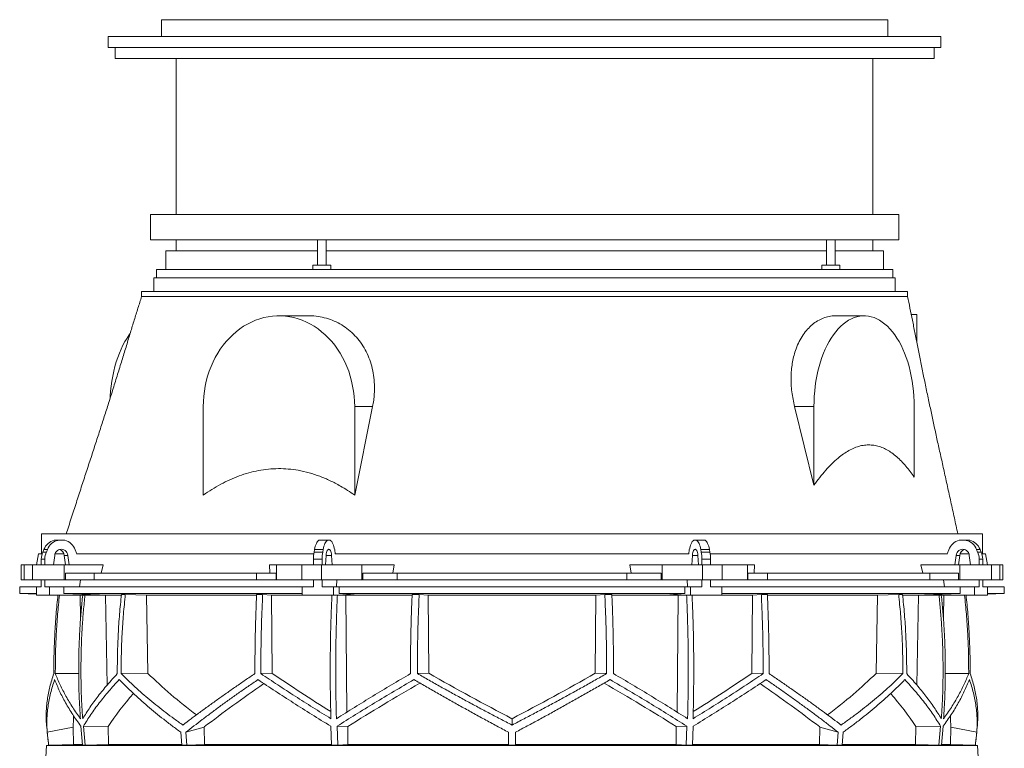
# Model space of a CAD drawing. Units: millimetres. Extents: x 1417 to 5883, y 1243 to 5157.
# Drawn here: x 1417 to 2583, y 4294 to 5157 of the extents above; entities that cross this region are included whole.
import ezdxf

# ---------------------------------------------------------------- set-up
doc = ezdxf.new("R2010")
doc.units = ezdxf.units.MM

msp = doc.modelspace()

# ---------------------------------------------------------------- linework, layer by layer
at = {"color": 7, "linetype": 'Continuous', "lineweight": 15}
for p, q in [((1584.9, 5157), (2444.9, 5157)), ((1584.9, 5157), (1584.9, 5137)), ((2444.9, 5157), (2444.9, 5137)), ((1521.9, 5137), (1521.9, 5124)), ((1521.9, 5137), (1584.9, 5137)), ((1584.9, 5137), (1773.8, 5137)), ((1773.8, 5137), (2256, 5137)), ((2256, 5137), (2444.9, 5137)), ((2444.9, 5137), (2507.9, 5137)), ((2507.9, 5124), (2507.9, 5137)), ((1521.9, 5124), (2507.9, 5124)), ((1529.9, 5124), (1529.9, 5111)), ((2499.9, 5111), (2499.9, 5124)), ((1529.9, 5111), (2499.9, 5111)), ((1602.4, 5111), (1602.4, 4926)), ((2427.4, 4926), (2427.4, 5111)), ((1571.9, 4926), (1571.9, 4896)), ((2384.3, 4926), (1571.9, 4926)), ((2457.9, 4926), (2384.3, 4926)), ((2457.9, 4896), (2457.9, 4926)), ((2384.3, 4896), (1571.9, 4896)), ((1602.4, 4896), (1602.4, 4883)), ((1769.8, 4896), (1769.8, 4866)), ((1779.8, 4866), (1779.8, 4896)), ((2372.6, 4896), (2372.6, 4866)), ((2382.6, 4866), (2382.6, 4896)), ((2457.9, 4896), (2384.3, 4896)), ((2427.4, 4883), (2427.4, 4896)), ((1589.9, 4883), (1589.9, 4861)), ((1769.8, 4883), (1589.9, 4883)), ((2369.3, 4883), (1779.8, 4883)), ((2372.6, 4883), (2369.3, 4883)), ((2439.9, 4883), (2382.6, 4883)), ((2439.9, 4861), (2439.9, 4883)), ((1764.3, 4866), (1764.3, 4861)), ((1785.3, 4866), (1764.3, 4866)), ((1785.3, 4861), (1785.3, 4866)), ((2367.1, 4866), (2367.1, 4861)), ((2388.1, 4866), (2367.1, 4866)), ((2388.1, 4861), (2388.1, 4866)), ((1575.9, 4851), (1575.9, 4835)), ((2381, 4851), (1575.9, 4851)), ((1578.9, 4861), (1578.9, 4851)), ((1764.3, 4861), (1578.9, 4861)), ((1783.1, 4861), (1764.3, 4861)), ((2372.6, 4861), (1783.1, 4861)), ((2388.1, 4861), (2372.6, 4861)), ((2453.9, 4851), (2381, 4851)), ((2450.9, 4861), (2388.1, 4861)), ((2450.9, 4851), (2450.9, 4861)), ((2453.9, 4835), (2453.9, 4851)), ((1561.4, 4835), (1561.4, 4829)), ((2393.1, 4835), (1561.4, 4835)), ((2468.4, 4835), (2393.1, 4835)), ((2468.4, 4829), (2468.4, 4835)), ((1760, 4806), (1724, 4806)), ((2416.9, 4806), (2382.7, 4806)), ((2472.8, 4807.5), (2479.3, 4807.5)), ((2479.3, 4807.5), (2479.3, 4775)), ((1634.4, 4698.5), (1634.4, 4593.7)), ((1834.9, 4698.5), (1813.7, 4593.7)), ((1813.7, 4698.5), (1834.9, 4698.5)), ((1813.7, 4593.7), (1813.7, 4698.5)), ((2357.6, 4605.5), (2334.7, 4698.5)), ((2357.6, 4698.5), (2334.7, 4698.5)), ((2357.6, 4698.5), (2357.6, 4605.5)), ((2476.3, 4615), (2476.3, 4698.5)), ((1443, 4547.5), (1443, 4524)), ((2464.5, 4547.5), (1443, 4547.5)), ((2557, 4547.5), (2464.5, 4547.5)), ((2557, 4524), (2557, 4547.5)), ((1458, 4540), (1462.2, 4540)), ((1462.2, 4540), (1470.3, 4540)), ((1771.3, 4540), (1781.4, 4540)), ((1781.4, 4540), (1784.8, 4540)), ((2218.6, 4540), (2215.2, 4540)), ((2218.6, 4540), (2228.7, 4540)), ((2537.8, 4540), (2529.7, 4540)), ((2537.8, 4540), (2542, 4540)), ((1444.4, 4526.1), (1445.7, 4529.2)), ((1444.4, 4526.1), (1448.6, 4526.1)), ((1445.7, 4529.2), (1449.9, 4529.2)), ((1448.6, 4526.1), (1449.9, 4529.2)), ((1482.8, 4528.6), (1484.6, 4524)), ((1765.6, 4526.1), (1766.2, 4529.2)), ((1765.6, 4526.1), (1775.8, 4526.1)), ((1766.2, 4529.2), (1776.4, 4529.2)), ((1775.8, 4526.1), (1776.4, 4529.2)), ((1790, 4528.6), (1790.7, 4524)), ((2210, 4528.6), (2209.3, 4524)), ((2224.2, 4526.1), (2223.6, 4529.2)), ((2223.6, 4529.2), (2233.8, 4529.2)), ((2224.2, 4526.1), (2234.4, 4526.1)), ((2234.4, 4526.1), (2233.8, 4529.2)), ((2517.2, 4528.6), (2515.4, 4524)), ((2551.4, 4526.1), (2550.1, 4529.2)), ((2550.1, 4529.2), (2554.3, 4529.2)), ((2551.4, 4526.1), (2555.6, 4526.1)), ((2555.6, 4526.1), (2554.3, 4529.2)), ((1439.3, 4524), (1437, 4511)), ((1443.6, 4524), (1439.3, 4524)), ((1442.6, 4517.7), (1446.9, 4517.7)), ((1442.6, 4511), (1442.6, 4517.7)), ((1446.9, 4511), (1446.9, 4517.7)), ((1457.1, 4511), (1458.5, 4522.1)), ((1469.4, 4524), (1458.9, 4524)), ((1474, 4522.1), (1469.8, 4522.1)), ((1469.8, 4522.1), (1471.2, 4511)), ((1474, 4522.1), (1475.4, 4511)), ((1765.3, 4524), (1484.1, 4524)), ((1764.9, 4517.7), (1775.1, 4517.7)), ((1764.9, 4511), (1764.9, 4517.7)), ((1775.1, 4511), (1775.1, 4517.7)), ((1779.3, 4511), (1779.9, 4522.1)), ((1786.3, 4522.1), (1786.9, 4511)), ((2209.5, 4524), (1790.5, 4524)), ((2213.7, 4522.1), (2213.1, 4511)), ((2220.7, 4511), (2220.1, 4522.1)), ((2224.9, 4517.7), (2235.1, 4517.7)), ((2224.9, 4511), (2224.9, 4517.7)), ((2467.6, 4524), (2234.7, 4524)), ((2235.1, 4511), (2235.1, 4517.7)), ((2515.9, 4524), (2467.6, 4524)), ((2526, 4522.1), (2524.6, 4511)), ((2530.2, 4522.1), (2526, 4522.1)), ((2530.2, 4522.1), (2528.8, 4511)), ((2541.1, 4524), (2530.6, 4524)), ((2542.9, 4511), (2541.5, 4522.1)), ((2553.1, 4517.7), (2557.4, 4517.7)), ((2553.1, 4511), (2553.1, 4517.7)), ((2560.7, 4524), (2556.4, 4524)), ((2557.4, 4511), (2557.4, 4517.7)), ((2563, 4511), (2560.7, 4524)), ((1418.6, 4511), (1418.6, 4493)), ((1418.6, 4511), (1422.4, 4511)), ((1422.4, 4511), (1422.4, 4493)), ((1432, 4511), (1422.4, 4511)), ((1432, 4493), (1432, 4511)), ((1432, 4511), (1469.5, 4511)), ((1475.4, 4511), (1457.1, 4511)), ((1469.5, 4511), (1469.5, 4493)), ((1515.7, 4511), (1469.5, 4511)), ((1471.1, 4493), (1471.1, 4501)), ((1471.1, 4501), (1505.1, 4501)), ((1505.1, 4501), (1505.1, 4493)), ((1697.6, 4501), (1505.1, 4501)), ((1515.7, 4511), (1513.5, 4501)), ((1697.6, 4493), (1697.6, 4501)), ((1697.6, 4501), (1720.7, 4501)), ((1713.3, 4501), (1712.9, 4511)), ((1721, 4511), (1712.9, 4511)), ((1720.7, 4501), (1720.7, 4493)), ((1721, 4493), (1721, 4511)), ((1721, 4511), (1751.1, 4511)), ((1751.1, 4511), (1751.1, 4493)), ((1774.3, 4511), (1751.1, 4511)), ((1774.3, 4493), (1774.3, 4511)), ((1774.3, 4511), (1822.2, 4511)), ((1786.9, 4511), (1779.3, 4511)), ((1822.2, 4511), (1822.2, 4493)), ((1860.6, 4511), (1822.2, 4511)), ((1823.5, 4493), (1823.5, 4501)), ((1823.5, 4501), (1863.9, 4501)), ((1860.6, 4511), (1858.7, 4501)), ((1863.9, 4501), (1863.9, 4493)), ((2136.1, 4501), (1863.9, 4501)), ((2136.1, 4493), (2136.1, 4501)), ((2136.1, 4501), (2176.5, 4501)), ((2141.3, 4501), (2139.4, 4511)), ((2177.8, 4511), (2139.4, 4511)), ((2176.5, 4501), (2176.5, 4493)), ((2177.8, 4493), (2177.8, 4511)), ((2177.8, 4511), (2225.7, 4511)), ((2213.1, 4511), (2220.7, 4511)), ((2225.7, 4511), (2225.7, 4493)), ((2248.9, 4511), (2225.7, 4511)), ((2248.9, 4493), (2248.9, 4511)), ((2248.9, 4511), (2279, 4511)), ((2279, 4511), (2279, 4493)), ((2287.1, 4511), (2279, 4511)), ((2279.3, 4493), (2279.3, 4501)), ((2279.3, 4501), (2302.4, 4501)), ((2287.1, 4511), (2286.7, 4501)), ((2302.4, 4501), (2302.4, 4493)), ((2494.9, 4501), (2302.4, 4501)), ((2486.5, 4501), (2484.3, 4511)), ((2530.5, 4511), (2484.3, 4511)), ((2494.9, 4493), (2494.9, 4501)), ((2494.9, 4501), (2528.9, 4501)), ((2524.6, 4511), (2542.9, 4511)), ((2528.9, 4501), (2528.9, 4493)), ((2530.5, 4493), (2530.5, 4511)), ((2530.5, 4511), (2568, 4511)), ((2568, 4511), (2568, 4493)), ((2577.6, 4511), (2568, 4511)), ((2577.6, 4493), (2577.6, 4511)), ((2577.6, 4511), (2581.4, 4511)), ((2581.4, 4493), (2581.4, 4511)), ((1422.4, 4493), (1418.6, 4493)), ((1432, 4493), (1422.4, 4493)), ((1469.5, 4493), (1432, 4493)), ((1442.6, 4485), (1442.6, 4493)), ((1446.9, 4485), (1446.9, 4493)), ((1471.1, 4493), (1469.5, 4493)), ((1505.1, 4493), (1471.1, 4493)), ((1489.1, 4493), (1487.8, 4485)), ((1697.6, 4493), (1505.1, 4493)), ((1720.7, 4493), (1697.6, 4493)), ((1721, 4493), (1720.7, 4493)), ((1751.1, 4493), (1721, 4493)), ((1774.3, 4493), (1751.1, 4493)), ((1764.9, 4485), (1764.9, 4493)), ((1822.2, 4493), (1774.3, 4493)), ((1775.1, 4485), (1775.1, 4493)), ((1792.6, 4493), (1792.1, 4485)), ((1823.5, 4493), (1822.2, 4493)), ((1863.9, 4493), (1823.5, 4493)), ((2136.1, 4493), (1863.9, 4493)), ((2176.5, 4493), (2136.1, 4493)), ((2177.8, 4493), (2176.5, 4493)), ((2225.7, 4493), (2177.8, 4493)), ((2207.4, 4493), (2207.9, 4485)), ((2224.9, 4485), (2224.9, 4493)), ((2248.9, 4493), (2225.7, 4493)), ((2235.1, 4485), (2235.1, 4493)), ((2279, 4493), (2248.9, 4493)), ((2279.3, 4493), (2279, 4493)), ((2302.4, 4493), (2279.3, 4493)), ((2494.9, 4493), (2302.4, 4493)), ((2528.9, 4493), (2494.9, 4493)), ((2510.9, 4493), (2512.2, 4485)), ((2530.5, 4493), (2528.9, 4493)), ((2568, 4493), (2530.5, 4493)), ((2553.1, 4485), (2553.1, 4493)), ((2557.4, 4485), (2557.4, 4493)), ((2577.6, 4493), (2568, 4493)), ((2581.4, 4493), (2577.6, 4493)), ((1417, 4485), (1417, 4477)), ((1437.1, 4485), (1417, 4485)), ((1437.1, 4485), (1437.1, 4475)), ((1442.6, 4485), (1437.1, 4485)), ((1452.4, 4485), (1446.9, 4485)), ((1452.4, 4475), (1452.4, 4485)), ((1469.3, 4485), (1452.4, 4485)), ((1469.3, 4477), (1469.3, 4485)), ((1751.5, 4485), (1469.3, 4485)), ((1751.5, 4485), (1751.5, 4475)), ((1764.9, 4485), (1751.5, 4485)), ((1788.5, 4485), (1775.1, 4485)), ((1788.5, 4475), (1788.5, 4485)), ((1795.5, 4485), (1788.5, 4485)), ((1795.5, 4477), (1795.5, 4485)), ((2204.5, 4485), (1795.5, 4485)), ((2204.5, 4485), (2204.5, 4477)), ((2204.5, 4485), (2211.5, 4485)), ((2211.5, 4485), (2211.5, 4475)), ((2224.9, 4485), (2211.5, 4485)), ((2248.5, 4485), (2235.1, 4485)), ((2248.5, 4475), (2248.5, 4485)), ((2530.7, 4485), (2248.5, 4485)), ((2530.7, 4485), (2530.7, 4477)), ((2530.7, 4485), (2547.6, 4485)), ((2547.6, 4485), (2547.6, 4475)), ((2553.1, 4485), (2547.6, 4485)), ((2562.9, 4485), (2557.4, 4485)), ((2562.9, 4475), (2562.9, 4485)), ((2583, 4485), (2562.9, 4485)), ((2583, 4477), (2583, 4485)), ((1417, 4477), (1437.1, 4476.3)), ((1437.1, 4477), (1417, 4477)), ((1437.1, 4475), (1452.4, 4475)), ((1522.3, 4475), (1452.4, 4475)), ((1522.3, 4475), (1469.3, 4477)), ((1751.5, 4477), (1469.3, 4477)), ((1485.8, 4475), (1488.7, 4474.9)), ((1488.7, 4474.9), (1491.4, 4474.9)), ((1488.7, 4474.9), (1489.2, 4448.4)), ((1515.6, 4475), (1518.5, 4474.9)), ((1518.5, 4474.9), (1537.3, 4474.9)), ((1518.5, 4474.9), (1520.4, 4368.3)), ((1542.1, 4475.8), (1537.5, 4475.8)), ((1542.1, 4475.8), (1567, 4474.9)), ((1567, 4474.9), (1697.5, 4474.9)), ((1567, 4474.9), (1568.7, 4382.4)), ((1704.7, 4475.8), (1697.5, 4475.8)), ((1704.7, 4475.8), (1715.2, 4474.9)), ((1715.2, 4474.9), (1786.7, 4474.9)), ((1715.2, 4474.9), (1716, 4382.4)), ((1751.5, 4475), (1788.5, 4475)), ((1817.4, 4475), (1788.5, 4475)), ((2204.5, 4477), (1795.5, 4477)), ((1817.4, 4475), (1795.5, 4477)), ((1802.1, 4475), (1803.2, 4474.9)), ((1803.2, 4474.9), (1881.7, 4474.9)), ((1803.2, 4474.9), (1804.3, 4336.2)), ((1890.1, 4475.8), (1881.7, 4475.8)), ((1890.1, 4475.8), (1900.7, 4474.9)), ((1900.7, 4474.9), (2099.3, 4474.9)), ((1900.7, 4474.9), (1901.5, 4382.4)), ((2098.5, 4382.4), (2099.3, 4474.9)), ((2099.3, 4474.9), (2109.9, 4475.8)), ((2118.3, 4475.8), (2109.9, 4475.8)), ((2118.3, 4474.9), (2196.8, 4474.9)), ((2204.5, 4477), (2182.6, 4475)), ((2182.6, 4475), (2211.5, 4475)), ((2195.7, 4336.2), (2196.8, 4474.9)), ((2196.8, 4474.9), (2197.9, 4475)), ((2211.5, 4475), (2248.5, 4475)), ((2213.3, 4474.9), (2284.8, 4474.9)), ((2530.7, 4477), (2248.5, 4477)), ((2284, 4382.4), (2284.8, 4474.9)), ((2284.8, 4474.9), (2295.3, 4475.8)), ((2302.5, 4475.8), (2295.3, 4475.8)), ((2302.6, 4474.9), (2433, 4474.9)), ((2431.3, 4382.4), (2433, 4474.9)), ((2433, 4474.9), (2457.9, 4475.8)), ((2462.5, 4475.8), (2457.9, 4475.8)), ((2462.7, 4474.9), (2481.5, 4474.9)), ((2530.7, 4477), (2477.7, 4475)), ((2477.7, 4475), (2547.6, 4475)), ((2479.6, 4368.3), (2481.5, 4474.9)), ((2481.5, 4474.9), (2484.4, 4475)), ((2508.4, 4474.9), (2511.3, 4474.9)), ((2510.8, 4448.4), (2511.3, 4474.9)), ((2511.3, 4474.9), (2514.2, 4475)), ((2547.6, 4475), (2562.9, 4475)), ((2562.9, 4476.3), (2583, 4477)), ((2583, 4477), (2562.9, 4477)), ((1486.9, 4382.3), (1459.2, 4382)), ((1568.7, 4382.4), (1537.2, 4382.1)), ((1716, 4382.4), (1702.6, 4382)), ((1901.5, 4382.4), (1888, 4382.1)), ((2098.5, 4382.4), (2112, 4382.1)), ((2284, 4382.4), (2297.4, 4382)), ((2431.3, 4382.4), (2462.8, 4382.1)), ((2513.1, 4382.3), (2540.8, 4382)), ((2000, 4321.1), (2000, 4328.6)), ((1449.6, 4312.5), (1480.5, 4318.7)), ((1480.5, 4318.7), (1480.9, 4298.1)), ((1489.4, 4319.6), (1491.5, 4297.1)), ((1494.6, 4297.1), (1492.4, 4319.6)), ((1521.7, 4319.3), (1492.4, 4319.6)), ((1521.7, 4319.3), (1522.1, 4298.1)), ((1613.7, 4312.5), (1635.5, 4318.7)), ((1635.5, 4318.7), (1635.7, 4298.1)), ((1785.4, 4319.6), (1786.3, 4297.1)), ((1793.8, 4297.1), (1792.8, 4319.6)), ((1805.4, 4319.3), (1792.8, 4319.6)), ((1805.4, 4319.3), (1805.6, 4298.1)), ((2194.4, 4298.1), (2194.6, 4319.3)), ((2194.6, 4319.3), (2207.2, 4319.6)), ((2207.2, 4319.6), (2206.2, 4297.1)), ((2213.7, 4297.1), (2214.6, 4319.6)), ((2364.5, 4318.7), (2364.3, 4298.1)), ((2386.3, 4312.5), (2364.5, 4318.7)), ((2477.9, 4298.1), (2478.3, 4319.3)), ((2478.3, 4319.3), (2507.6, 4319.6)), ((2507.6, 4319.6), (2505.4, 4297.1)), ((2508.5, 4297.1), (2510.6, 4319.6)), ((2519.5, 4318.7), (2519.1, 4298.1)), ((2550.4, 4312.5), (2519.5, 4318.7)), ((1608, 4312.5), (1609.2, 4297.1)), ((1613.7, 4312.5), (1614.8, 4297.1)), ((2386.3, 4312.5), (2385.2, 4297.1)), ((2392, 4312.5), (2390.8, 4297.1)), ((1448.6, 4297), (1447.8, 4283)), ((1451.3, 4297.1), (1448.6, 4297)), ((2551.4, 4297), (1448.6, 4297)), ((1451.3, 4297.1), (1451.3, 4297.1)), ((1491.2, 4298.1), (1480.9, 4298.1)), ((1494.6, 4297.1), (1491.5, 4297.1)), ((1522.1, 4298.1), (1494.6, 4297.1)), ((1609, 4298.1), (1522.1, 4298.1)), ((1614.8, 4297.1), (1609.2, 4297.1)), ((1635.7, 4298.1), (1614.8, 4297.1)), ((1786.2, 4298.1), (1635.7, 4298.1)), ((1793.8, 4297.1), (1786.3, 4297.1)), ((1805.6, 4298.1), (1793.8, 4297.1)), ((1996, 4298.1), (1805.6, 4298.1)), ((2004, 4297.1), (1996, 4297.1)), ((2194.4, 4298.1), (2004, 4298.1)), ((2213.7, 4297.1), (2206.2, 4297.1)), ((2364.3, 4298.1), (2213.8, 4298.1)), ((2364.3, 4298.1), (2385.2, 4297.1)), ((2390.8, 4297.1), (2385.2, 4297.1)), ((2477.9, 4298.1), (2390.9, 4298.1)), ((2508.5, 4297.1), (2505.4, 4297.1)), ((2519.1, 4298.1), (2508.7, 4298.1)), ((2519.1, 4298.1), (2548.7, 4297.1)), ((2551.4, 4297), (2548.7, 4297.1)), ((2548.7, 4297.1), (2548.7, 4297.1)), ((2552.2, 4283), (2551.4, 4297))]:
    msp.add_line(p, q, dxfattribs=at)
at = {"color": 8, "linetype": 'Continuous', "lineweight": 15}
for p, q in [((1786.3, 4522.1), (1779.9, 4522.1)), ((2220.1, 4522.1), (2213.7, 4522.1))]:
    msp.add_line(p, q, dxfattribs=at)
at = {"color": 7, "linetype": 'Continuous', "lineweight": 15, "flags": 128}
for points in [[(1813.7, 4698.5), (1813.5, 4704.6), (1813.1, 4710.8), (1812.4, 4716.8), (1811.3, 4722.8), (1810, 4728.8), (1808.5, 4734.6), (1806.6, 4740.3), (1804.5, 4745.9), (1802.1, 4751.4), (1799.4, 4756.6), (1796.6, 4761.7), (1793.4, 4766.5), (1790.1, 4771.2), (1786.5, 4775.6), (1782.7, 4779.7), (1778.8, 4783.6), (1774.6, 4787.2), (1770.3, 4790.6), (1765.9, 4793.6), (1761.3, 4796.3), (1756.6, 4798.7), (1751.7, 4800.7), (1746.8, 4802.5), (1741.8, 4803.9), (1736.8, 4804.9), (1731.7, 4805.6), (1726.6, 4806), (1721.5, 4806), (1716.4, 4805.6), (1711.3, 4804.9), (1706.2, 4803.9), (1701.2, 4802.5), (1696.3, 4800.7), (1691.5, 4798.7), (1686.8, 4796.3), (1682.2, 4793.6), (1677.7, 4790.6), (1673.4, 4787.2), (1669.3, 4783.6), (1665.3, 4779.7), (1661.6, 4775.6), (1658, 4771.2), (1654.6, 4766.5), (1651.5, 4761.7), (1648.6, 4756.6), (1646, 4751.4), (1643.6, 4745.9), (1641.5, 4740.3), (1639.6, 4734.6), (1638, 4728.8), (1636.7, 4722.8), (1635.7, 4716.8), (1635, 4710.8), (1634.5, 4704.6), (1634.4, 4698.5)], [(2476.3, 4698.5), (2476.2, 4704.6), (2475.9, 4710.8), (2475.4, 4716.8), (2474.7, 4722.8), (2473.9, 4728.8), (2472.8, 4734.6), (2471.6, 4740.3), (2470.2, 4745.9), (2468.6, 4751.4), (2466.9, 4756.6), (2464.9, 4761.7), (2462.9, 4766.5), (2460.7, 4771.2), (2458.3, 4775.6), (2455.8, 4779.7), (2453.2, 4783.6), (2450.4, 4787.2), (2447.6, 4790.6), (2444.6, 4793.6), (2441.6, 4796.3), (2438.5, 4798.7), (2435.3, 4800.7), (2432, 4802.5), (2428.7, 4803.9), (2425.4, 4804.9), (2422, 4805.6), (2418.6, 4806), (2415.2, 4806), (2411.9, 4805.6), (2408.5, 4804.9), (2405.2, 4803.9), (2401.9, 4802.5), (2398.6, 4800.7), (2395.4, 4798.7), (2392.3, 4796.3), (2389.3, 4793.6), (2386.3, 4790.6), (2383.5, 4787.2), (2380.7, 4783.6), (2378.1, 4779.7), (2375.6, 4775.6), (2373.2, 4771.2), (2371, 4766.5), (2368.9, 4761.7), (2367, 4756.6), (2365.3, 4751.4), (2363.7, 4745.9), (2362.3, 4740.3), (2361.1, 4734.6), (2360, 4728.8), (2359.2, 4722.8), (2358.5, 4716.8), (2358, 4710.8), (2357.7, 4704.6), (2357.6, 4698.5)], [(1524, 4708.1), (1524.1, 4710.8), (1524.6, 4716.8), (1525.3, 4722.8), (1526.1, 4728.8), (1527.2, 4734.6), (1528.4, 4740.3), (1529.8, 4745.9), (1531.4, 4751.4), (1533.1, 4756.6), (1535.1, 4761.7), (1537.1, 4766.5), (1539.3, 4771.2), (1541.7, 4775.6), (1544.2, 4779.7), (1546.8, 4783.6), (1547.6, 4784.7)], [(1766.2, 4529.2), (1766.6, 4531.2), (1767.1, 4533), (1767.6, 4534.7), (1768.3, 4536.2), (1769, 4537.4), (1769.7, 4538.5), (1770.5, 4539.4), (1771.3, 4540)], [(1776.4, 4529.2), (1776.8, 4531.2), (1777.2, 4533), (1777.8, 4534.7), (1778.4, 4536.2), (1779.1, 4537.4), (1779.9, 4538.5), (1780.6, 4539.4), (1781.4, 4540)], [(1784.8, 4540), (1785.6, 4539.4), (1786.5, 4538.5), (1787.2, 4537.3), (1787.9, 4535.9), (1788.6, 4534.4), (1789.1, 4532.6), (1789.6, 4530.7), (1790, 4528.6)], [(2215.2, 4540), (2214.4, 4539.4), (2213.5, 4538.5), (2212.8, 4537.3), (2212.1, 4535.9), (2211.4, 4534.4), (2210.9, 4532.6), (2210.4, 4530.7), (2210, 4528.6)], [(2223.6, 4529.2), (2223.2, 4531.2), (2222.8, 4533), (2222.2, 4534.7), (2221.6, 4536.2), (2220.9, 4537.4), (2220.1, 4538.5), (2219.4, 4539.4), (2218.6, 4540)], [(2233.8, 4529.2), (2233.4, 4531.2), (2232.9, 4533), (2232.4, 4534.7), (2231.7, 4536.2), (2231, 4537.4), (2230.3, 4538.5), (2229.5, 4539.4), (2228.7, 4540)], [(1458.5, 4522.1), (1458.8, 4523.8), (1459.5, 4525.4), (1460.5, 4526.8), (1461.7, 4527.9), (1463.1, 4528.8), (1464.7, 4529.3), (1466.3, 4529.5), (1467.9, 4529.3), (1469.4, 4528.8), (1470.8, 4527.9), (1472, 4526.8), (1473, 4525.4), (1473.7, 4523.8), (1474, 4522.1)], [(1779.9, 4522.1), (1780.1, 4523.8), (1780.3, 4525.4), (1780.7, 4526.8), (1781.2, 4527.9), (1781.8, 4528.8), (1782.5, 4529.3), (1783.1, 4529.5), (1783.8, 4529.3), (1784.4, 4528.8), (1785, 4527.9), (1785.5, 4526.8), (1785.9, 4525.4), (1786.2, 4523.8), (1786.3, 4522.1)], [(2220.1, 4522.1), (2219.9, 4523.8), (2219.7, 4525.4), (2219.3, 4526.8), (2218.8, 4527.9), (2218.2, 4528.8), (2217.5, 4529.3), (2216.9, 4529.5), (2216.2, 4529.3), (2215.6, 4528.8), (2215, 4527.9), (2214.5, 4526.8), (2214.1, 4525.4), (2213.8, 4523.8), (2213.7, 4522.1)], [(2541.5, 4522.1), (2541.2, 4523.8), (2540.5, 4525.4), (2539.5, 4526.8), (2538.3, 4527.9), (2536.9, 4528.8), (2535.3, 4529.3), (2533.7, 4529.5), (2532.1, 4529.3), (2530.6, 4528.8), (2529.2, 4527.9), (2528, 4526.8), (2527, 4525.4), (2526.3, 4523.8), (2526, 4522.1)], [(1480.9, 4298.1), (1453.3, 4297.2), (1451.3, 4297.1)], [(2206.2, 4297.1), (2200.9, 4297.6), (2194.4, 4298.1)], [(2505.4, 4297.1), (2492.9, 4297.6), (2477.9, 4298.1)]]:
    msp.add_lwpolyline(points, dxfattribs=at)
at = {"color": 7, "linetype": 'Continuous', "lineweight": 15}
for centre, radius, start, end in [((1462.7, 4522.2), 18.4, 104.8975, 157.5747), ((1466.9, 4522.2), 18.4, 104.8975, 157.5747), ((1465.5, 4522.2), 18.5, 20.4719, 75.0316), ((2534.5, 4522.2), 18.5, 104.9684, 159.5281), ((2533.1, 4522.2), 18.4, 22.4253, 75.1025), ((2537.3, 4522.2), 18.4, 22.4253, 75.1025), ((1464, 4517.7), 21.4, 156.7872, 180.0625), ((1468.2, 4517.7), 21.4, 156.7872, 180.0625), ((1461.6, 4521.3), 8.3, 5.6026, 71.8885), ((1813.5, 4517.8), 48.6, 170.1411, 180.1604), ((1823.7, 4517.8), 48.6, 170.1411, 180.1604), ((2176.3, 4517.8), 48.6, 359.8396, 9.8589), ((2186.5, 4517.8), 48.6, 359.8396, 9.8589), ((2538.4, 4521.3), 8.3, 108.1115, 174.3974), ((2531.8, 4517.7), 21.4, 359.9375, 23.2128), ((2536, 4517.7), 21.4, 359.9375, 23.2128), ((2206, 4386.5), 760, 184.9373, 186.7566), ((1794, 4386.5), 760, 353.2434, 355.0626)]:
    msp.add_arc(centre, radius, start, end, dxfattribs=at)
for centre, major_axis, ratio, start_param, end_param in [((1997.9, 4456.6), (517, -144.7), 0.512135, 3.890357, 4.063245), ((1994.5, 4341.1), (517.3, -284.6), 0.18581, 4.248987, 4.400337), ((1994.5, 4456.6), (519.6, -285.9), 0.18581, 4.635248, 4.82478), ((2005.5, 4456.6), (519.6, 285.9), 0.18581, 4.599998, 4.78953), ((2005.5, 4341.1), (517.3, 284.6), 0.18581, 5.024533, 5.175791), ((2002.1, 4456.6), (517, 144.7), 0.512135, 5.361542, 5.534421), ((2005.5, 4425.2), (519, 285.5), 0.18581, 2.079943, 2.257425), ((2005.5, 4309.7), (516.7, 284.3), 0.18581, 1.691218, 1.864372), ((1994.5, 4309.7), (516.7, -284.3), 0.18581, 1.277221, 1.450377), ((1994.5, 4425.2), (519, -285.5), 0.18581, 0.884167, 1.061656), ((2002.1, 4309.7), (514.1, 143.9), 0.512135, 2.478163, 2.609263), ((1997.9, 4309.7), (514.1, -143.9), 0.512135, 0.53233, 0.663336), ((2002.1, 4425.2), (516.4, 144.5), 0.512135, 2.956113, 3.002316), ((1997.9, 4425.2), (516.4, -144.5), 0.512135, 0.139277, 0.185343)]:
    msp.add_ellipse(centre, major_axis=major_axis, ratio=ratio, start_param=start_param, end_param=end_param, dxfattribs=at)
for points, knots in [([(1561.4, 4829), (1560, 4824.4), (1557.1, 4815.3), (1552.6, 4801), (1548.1, 4786.2), (1543.5, 4770.8), (1538.6, 4755), (1533.6, 4738.7), (1528.3, 4721.8), (1523.1, 4705.1), (1517.8, 4688.5), (1512.5, 4672.1), (1507.1, 4655.3), (1501.5, 4638.1), (1495.7, 4620.6), (1489.9, 4602.7), (1484, 4584.6), (1478, 4566.1), (1474, 4553.8), (1472, 4547.5)], [0, 0, 0, 0, 0.051183, 0.102942, 0.155486, 0.209027, 0.263774, 0.319933, 0.377708, 0.437292, 0.492371, 0.549185, 0.607857, 0.668508, 0.731251, 0.795015, 0.861001, 0.9293, 1, 1, 1, 1]), ([(2393.1, 4829), (2388.9, 4829), (2380.5, 4829), (2366.8, 4829), (2352.4, 4829), (2337.1, 4829), (2321, 4829), (2304.2, 4829), (2286.7, 4829), (2268.6, 4829), (2249.8, 4829), (2230.5, 4829), (2210.7, 4829), (2190.3, 4829), (2169.6, 4829), (2148.5, 4829), (2127.1, 4829), (2105.4, 4829), (2083.4, 4829), (2061.3, 4829), (2039.1, 4829), (2016.9, 4829), (1994.6, 4829), (1972.4, 4829), (1950.3, 4829), (1928.3, 4829), (1906.6, 4829), (1885.1, 4829), (1863.9, 4829), (1843.1, 4829), (1822.7, 4829), (1802.8, 4829), (1783.4, 4829), (1764.5, 4829), (1746.2, 4829), (1728.6, 4829), (1711.7, 4829), (1695.5, 4829), (1680.1, 4829), (1665.5, 4829), (1651.7, 4829), (1638.8, 4829), (1626.8, 4829), (1615.7, 4829), (1605.6, 4829), (1596.5, 4829), (1588.4, 4829), (1581.3, 4829), (1575.3, 4829), (1570.3, 4829), (1566.4, 4829), (1563.6, 4829), (1561.8, 4829), (1561.6, 4829), (1561.4, 4829)], [0, 0, 0, 0, 0.019235, 0.038471, 0.057706, 0.076942, 0.096177, 0.115413, 0.134648, 0.153884, 0.173119, 0.192355, 0.21159, 0.230826, 0.250061, 0.269296, 0.288532, 0.307767, 0.327003, 0.346238, 0.365474, 0.384709, 0.403945, 0.42318, 0.442416, 0.461651, 0.480886, 0.500122, 0.519357, 0.538593, 0.557828, 0.577064, 0.596299, 0.615535, 0.63477, 0.654006, 0.673241, 0.692477, 0.711712, 0.730947, 0.750183, 0.769418, 0.788654, 0.807889, 0.827125, 0.84636, 0.865596, 0.884831, 0.904067, 0.923302, 0.942538, 0.961773, 0.981008, 1, 1, 1, 1]), ([(2468.4, 4829), (2468.3, 4829), (2468.1, 4829), (2466.6, 4829), (2464, 4829), (2460.2, 4829), (2455.5, 4829), (2449.6, 4829), (2442.7, 4829), (2434.8, 4829), (2425.9, 4829), (2415.9, 4829), (2405.1, 4829), (2397.1, 4829), (2393.1, 4829)], [0, 0, 0, 0, 0.076494, 0.160449, 0.244404, 0.328359, 0.412314, 0.496269, 0.580224, 0.664179, 0.748135, 0.83209, 0.916045, 1, 1, 1, 1]), ([(2528, 4547.5), (2526.6, 4553.9), (2523.9, 4566.5), (2519.8, 4585.3), (2515.7, 4603.7), (2511.8, 4621.7), (2507.9, 4639.2), (2504.1, 4656.1), (2500.5, 4672.6), (2497.1, 4688.7), (2493.6, 4705.1), (2490.1, 4721.7), (2486.6, 4738.6), (2483.3, 4754.9), (2480.2, 4770.8), (2477.1, 4786.1), (2474.2, 4800.9), (2471.3, 4815.3), (2469.4, 4824.4), (2468.4, 4829)], [0, 0, 0, 0, 0.068531, 0.134964, 0.199404, 0.261961, 0.322748, 0.38084, 0.437448, 0.492687, 0.546672, 0.606646, 0.665327, 0.722891, 0.779512, 0.835365, 0.89062, 0.945444, 1, 1, 1, 1]), ([(1760, 4806), (1760.2, 4806), (1763.7, 4806.2), (1770.5, 4805.4), (1780.2, 4803.4), (1789.6, 4800), (1798.4, 4795.4), (1806.6, 4789.6), (1814.1, 4782.7), (1820.7, 4774.8), (1826.2, 4766), (1830.7, 4756.5), (1834.1, 4746.3), (1836.3, 4735.6), (1837.3, 4724.5), (1837.1, 4714.6), (1836.3, 4705.9), (1835.4, 4701), (1834.9, 4698.5)], [0, 0, 0, 0, 0.003719, 0.073161, 0.142812, 0.212685, 0.282335, 0.351881, 0.421651, 0.491197, 0.560452, 0.629928, 0.69919, 0.768989, 0.839, 0.908818, 0.954408, 1, 1, 1, 1]), ([(2334.7, 4698.5), (2334, 4701.4), (2332.7, 4707.2), (2331.3, 4716), (2330.5, 4724.7), (2330.4, 4733.2), (2330.8, 4741.6), (2331.8, 4749.7), (2333.4, 4757.5), (2335.7, 4765.6), (2339, 4773.8), (2343.4, 4781.7), (2348.5, 4788.7), (2354.1, 4794.6), (2360.3, 4799.3), (2366.9, 4802.9), (2373.7, 4805.1), (2379.1, 4806.1), (2382.1, 4805.9), (2382.7, 4805.9)], [0, 0, 0, 0, 0.053369, 0.10692, 0.16046, 0.213813, 0.267281, 0.320953, 0.374621, 0.428083, 0.496959, 0.566058, 0.63494, 0.703752, 0.772777, 0.841594, 0.911759, 0.982144, 1, 1, 1, 1]), ([(2357.6, 4605.5), (2359.9, 4608.5), (2364.4, 4614.6), (2371.4, 4623.1), (2378.7, 4630.8), (2385.7, 4637.3), (2392.5, 4642.5), (2399, 4646.5), (2405.6, 4649.7), (2412.3, 4652), (2419, 4653.1), (2425.4, 4653.1), (2431.7, 4652.2), (2437.9, 4650.3), (2444, 4647.4), (2449.8, 4643.7), (2455.6, 4639.1), (2461.1, 4633.9), (2466.4, 4628.1), (2471.5, 4621.8), (2474.7, 4617.2), (2476.3, 4615)], [0, 0, 0, 0, 0.064734, 0.129564, 0.1943416, 0.2590041, 0.3114725, 0.3641884, 0.4169164, 0.4694929, 0.5218438, 0.5699458, 0.6182251, 0.66651, 0.7146197, 0.7624698, 0.8104443, 0.8584543, 0.906353, 0.9531744, 1, 1, 1, 1]), ([(1634.4, 4593.7), (1637.8, 4595.9), (1644.6, 4600.5), (1655.1, 4606.6), (1665.9, 4611.9), (1677, 4616.5), (1688.2, 4620.2), (1699.8, 4622.9), (1711.5, 4624.5), (1723.3, 4625.1), (1735.1, 4624.7), (1747.3, 4623.1), (1759.7, 4620.2), (1772.4, 4616), (1784.8, 4610.8), (1795.7, 4605), (1805.4, 4599.3), (1810.9, 4595.5), (1813.7, 4593.7)], [0, 0, 0, 0, 0.061709, 0.123589, 0.185483, 0.247278, 0.308915, 0.371158, 0.433669, 0.496261, 0.558754, 0.620982, 0.690313, 0.759842, 0.829421, 0.89882, 0.949409, 1, 1, 1, 1]), ([(1462.3, 4475), (1461.5, 4467.5), (1460, 4452.2), (1458.5, 4429.1), (1457.5, 4405.6), (1457.5, 4389.9), (1457.5, 4382.1)], [0, 0, 0, 0, 0.242867, 0.494656, 0.747202, 1, 1, 1, 1]), ([(1459.2, 4382), (1459.2, 4389.9), (1459.3, 4405.5), (1460.2, 4428.9), (1461.7, 4452.1), (1463.3, 4467.5), (1464.1, 4475)], [0, 0, 0, 0, 0.2515506, 0.5033467, 0.7558846, 1, 1, 1, 1]), ([(1491.6, 4475), (1491, 4469), (1489.8, 4456.9), (1488.4, 4438.7), (1487.5, 4420.5), (1486.9, 4402.2), (1486.8, 4383.8), (1487, 4365.4), (1487.7, 4347), (1488.5, 4334.7), (1488.9, 4328.6)], [0, 0, 0, 0, 0.124273, 0.248546, 0.373106, 0.497666, 0.623102, 0.748538, 0.874269, 1, 1, 1, 1]), ([(1491.6, 4328.6), (1491.2, 4334.6), (1490.4, 4346.8), (1489.7, 4365), (1489.5, 4383.2), (1489.6, 4401.6), (1490.1, 4419.9), (1491.1, 4438.3), (1492.4, 4456.7), (1493.7, 4468.9), (1494.3, 4475)], [0, 0, 0, 0, 0.124273, 0.248546, 0.373106, 0.497666, 0.623102, 0.748538, 0.874269, 1, 1, 1, 1]), ([(1537.5, 4475.8), (1536.7, 4468), (1535.1, 4452.5), (1533.6, 4429.1), (1532.7, 4405.6), (1532.6, 4389.9), (1532.6, 4382)], [0, 0, 0, 0, 0.249388, 0.49902, 0.749387, 1, 1, 1, 1]), ([(1537.2, 4382.1), (1537.2, 4389.9), (1537.2, 4405.5), (1538.2, 4429), (1539.7, 4452.4), (1541.3, 4468), (1542.1, 4475.8)], [0, 0, 0, 0, 0.249377, 0.499002, 0.749375, 1, 1, 1, 1]), ([(1697.5, 4475.8), (1697.2, 4468), (1696.6, 4452.5), (1696, 4429.1), (1695.6, 4405.6), (1695.6, 4389.9), (1695.6, 4382.1)], [0, 0, 0, 0, 0.249377, 0.499002, 0.749375, 1, 1, 1, 1]), ([(1702.6, 4382), (1702.6, 4389.9), (1702.6, 4405.5), (1703, 4428.9), (1703.7, 4452.4), (1704.4, 4468), (1704.7, 4475.8)], [0, 0, 0, 0, 0.249388, 0.49902, 0.749387, 1, 1, 1, 1]), ([(1786.7, 4475), (1786.5, 4469), (1786, 4456.9), (1785.4, 4438.7), (1785, 4420.5), (1784.8, 4402.2), (1784.7, 4383.8), (1784.8, 4365.4), (1785.1, 4347), (1785.4, 4334.7), (1785.6, 4328.6)], [0, 0, 0, 0, 0.124273, 0.248546, 0.373106, 0.497666, 0.623102, 0.748538, 0.874269, 1, 1, 1, 1]), ([(1792.1, 4328.6), (1791.9, 4334.6), (1791.6, 4346.8), (1791.3, 4365), (1791.2, 4383.2), (1791.3, 4401.6), (1791.5, 4419.9), (1791.9, 4438.3), (1792.4, 4456.7), (1793, 4468.9), (1793.2, 4475)], [0, 0, 0, 0, 0.124273, 0.248546, 0.373106, 0.497666, 0.623102, 0.748538, 0.874269, 1, 1, 1, 1]), ([(1881.7, 4475.8), (1881.4, 4468), (1880.8, 4452.5), (1880.2, 4429.1), (1879.8, 4405.6), (1879.8, 4389.9), (1879.8, 4382)], [0, 0, 0, 0, 0.249388, 0.49902, 0.749387, 1, 1, 1, 1]), ([(1888, 4382.1), (1888, 4389.9), (1888, 4405.5), (1888.4, 4429), (1889.1, 4452.4), (1889.8, 4468), (1890.1, 4475.8)], [0, 0, 0, 0, 0.249377, 0.499002, 0.749375, 1, 1, 1, 1]), ([(2109.9, 4475.8), (2110.2, 4468), (2110.9, 4452.5), (2111.6, 4429.1), (2112, 4405.6), (2112, 4389.9), (2112, 4382.1)], [0, 0, 0, 0, 0.249377, 0.499002, 0.749375, 1, 1, 1, 1]), ([(2120.2, 4382), (2120.2, 4389.9), (2120.2, 4405.5), (2119.8, 4428.9), (2119.2, 4452.4), (2118.6, 4468), (2118.3, 4475.8)], [0, 0, 0, 0, 0.249388, 0.49902, 0.749387, 1, 1, 1, 1]), ([(2206.8, 4475), (2207, 4469), (2207.6, 4456.9), (2208.1, 4438.7), (2208.5, 4420.5), (2208.7, 4402.2), (2208.8, 4383.8), (2208.7, 4365.4), (2208.4, 4347), (2208.1, 4334.7), (2207.9, 4328.6)], [0, 0, 0, 0, 0.124273, 0.248546, 0.373106, 0.497666, 0.623102, 0.748538, 0.874269, 1, 1, 1, 1]), ([(2214.4, 4328.6), (2214.6, 4334.6), (2214.9, 4346.8), (2215.1, 4365), (2215.3, 4383.2), (2215.2, 4401.6), (2215, 4419.9), (2214.6, 4438.3), (2214, 4456.7), (2213.5, 4468.9), (2213.3, 4475)], [0, 0, 0, 0, 0.124273, 0.248546, 0.373106, 0.497666, 0.623102, 0.748538, 0.874269, 1, 1, 1, 1]), ([(2295.3, 4475.8), (2295.6, 4468), (2296.3, 4452.5), (2297, 4429.1), (2297.4, 4405.6), (2297.4, 4389.9), (2297.4, 4382)], [0, 0, 0, 0, 0.249388, 0.49902, 0.749387, 1, 1, 1, 1]), ([(2304.4, 4382.1), (2304.4, 4389.9), (2304.4, 4405.5), (2304, 4429), (2303.4, 4452.4), (2302.8, 4468), (2302.5, 4475.8)], [0, 0, 0, 0, 0.249377, 0.499002, 0.749375, 1, 1, 1, 1]), ([(2457.9, 4475.8), (2458.7, 4468), (2460.3, 4452.5), (2461.8, 4429.1), (2462.8, 4405.6), (2462.8, 4389.9), (2462.8, 4382.1)], [0, 0, 0, 0, 0.249377, 0.499002, 0.749375, 1, 1, 1, 1]), ([(2467.4, 4382), (2467.4, 4389.9), (2467.3, 4405.5), (2466.4, 4428.9), (2464.9, 4452.4), (2463.3, 4468), (2462.5, 4475.8)], [0, 0, 0, 0, 0.249388, 0.49902, 0.749387, 1, 1, 1, 1]), ([(2505.7, 4475), (2506.3, 4469), (2507.5, 4456.9), (2508.9, 4438.7), (2509.8, 4420.5), (2510.4, 4402.2), (2510.5, 4383.8), (2510.3, 4365.4), (2509.6, 4347), (2508.8, 4334.7), (2508.4, 4328.6)], [0, 0, 0, 0, 0.124273, 0.248546, 0.373106, 0.497666, 0.623102, 0.748538, 0.874269, 1, 1, 1, 1]), ([(2511.1, 4328.6), (2511.5, 4334.6), (2512.3, 4346.8), (2512.9, 4365), (2513.2, 4383.2), (2513.1, 4401.6), (2512.6, 4419.9), (2511.6, 4438.3), (2510.2, 4456.7), (2509, 4468.9), (2508.4, 4475)], [0, 0, 0, 0, 0.124273, 0.248546, 0.373106, 0.497666, 0.623102, 0.748538, 0.874269, 1, 1, 1, 1]), ([(2535.9, 4475), (2536.7, 4467.5), (2538.3, 4452.2), (2539.8, 4429.1), (2540.7, 4405.6), (2540.8, 4389.9), (2540.8, 4382)], [0, 0, 0, 0, 0.242879, 0.494676, 0.747214, 1, 1, 1, 1]), ([(2542.5, 4382.1), (2542.5, 4389.9), (2542.5, 4405.5), (2541.5, 4429), (2540, 4452.1), (2538.5, 4467.5), (2537.7, 4475)], [0, 0, 0, 0, 0.25154, 0.50333, 0.755875, 1, 1, 1, 1]), ([(1457.5, 4382.1), (1456.6, 4379.5), (1454.8, 4374.3), (1452.7, 4366.5), (1451, 4358.9), (1449.7, 4351.2), (1448.8, 4343.6), (1448.4, 4336), (1448.3, 4328.5), (1448.6, 4323.6), (1448.8, 4321.1)], [0, 0, 0, 0, 0.124025, 0.248141, 0.372529, 0.49701, 0.622519, 0.748123, 0.874013, 1, 1, 1, 1]), ([(1449.6, 4312.5), (1449.5, 4315), (1449.1, 4320), (1449.2, 4327.6), (1449.6, 4335.3), (1450.5, 4343.1), (1451.8, 4351), (1453.5, 4358.9), (1455.7, 4366.9), (1457.5, 4372.2), (1458.4, 4374.9)], [0, 0, 0, 0, 0.124067, 0.248134, 0.372569, 0.497005, 0.622564, 0.748124, 0.874062, 1, 1, 1, 1]), ([(1458.4, 4374.9), (1460.3, 4370.4), (1464, 4361.3), (1471.2, 4347.5), (1479.5, 4333.6), (1486.1, 4324.3), (1489.4, 4319.6)], [0, 0, 0, 0, 0.248615, 0.497779, 0.748609, 1, 1, 1, 1]), ([(1488.9, 4328.6), (1485.8, 4333), (1479.6, 4341.9), (1471.6, 4355.3), (1464.7, 4368.7), (1461, 4377.6), (1459.2, 4382)], [0, 0, 0, 0, 0.2487275, 0.4979581, 0.7487209, 1, 1, 1, 1]), ([(1532.6, 4382), (1528.6, 4377.6), (1520.6, 4368.8), (1509.8, 4355.4), (1500, 4342), (1494.4, 4333.1), (1491.6, 4328.6)], [0, 0, 0, 0, 0.248726, 0.497957, 0.748721, 1, 1, 1, 1]), ([(1492.4, 4319.6), (1495.3, 4324.2), (1501, 4333.5), (1511.1, 4347.3), (1522.2, 4361.2), (1530.7, 4370.3), (1534.9, 4374.9)], [0, 0, 0, 0, 0.248618, 0.4977814, 0.7486095, 1, 1, 1, 1]), ([(1534.9, 4374.9), (1537.5, 4372.3), (1542.7, 4367), (1550.9, 4359.1), (1559.5, 4351.3), (1568.4, 4343.4), (1577.7, 4335.6), (1587.5, 4327.9), (1597.5, 4320.1), (1604.5, 4315), (1608, 4312.5)], [0, 0, 0, 0, 0.1240709, 0.2481418, 0.3725771, 0.4970124, 0.6225686, 0.7481247, 0.8740624, 1, 1, 1, 1]), ([(1610.3, 4321.1), (1606.8, 4323.5), (1599.9, 4328.4), (1590, 4335.8), (1580.4, 4343.3), (1571, 4350.9), (1562, 4358.6), (1553.4, 4366.3), (1545, 4374.2), (1539.8, 4379.4), (1537.2, 4382.1)], [0, 0, 0, 0, 0.124065, 0.24813, 0.372565, 0.497, 0.622561, 0.748122, 0.874061, 1, 1, 1, 1]), ([(1695.6, 4382.1), (1691.7, 4379.5), (1684.1, 4374.3), (1672.9, 4366.5), (1661.9, 4358.9), (1651.1, 4351.2), (1640.5, 4343.6), (1630.1, 4336), (1620, 4328.5), (1613.5, 4323.6), (1610.3, 4321.1)], [0, 0, 0, 0, 0.12407, 0.248141, 0.372575, 0.49701, 0.622566, 0.748123, 0.874061, 1, 1, 1, 1]), ([(1613.7, 4312.5), (1616.9, 4315), (1623.3, 4320), (1633.2, 4327.6), (1643.5, 4335.3), (1654, 4343.1), (1664.9, 4351), (1676, 4358.9), (1687.4, 4366.9), (1695.2, 4372.2), (1699.1, 4374.9)], [0, 0, 0, 0, 0.124067, 0.248134, 0.372569, 0.497005, 0.622564, 0.748124, 0.874062, 1, 1, 1, 1]), ([(1699.1, 4374.9), (1706, 4370.4), (1719.6, 4361.3), (1741, 4347.5), (1762.8, 4333.6), (1777.9, 4324.3), (1785.4, 4319.6)], [0, 0, 0, 0, 0.248615, 0.497779, 0.748609, 1, 1, 1, 1]), ([(1785.6, 4328.6), (1778.4, 4333), (1764.1, 4341.9), (1743.1, 4355.3), (1722.5, 4368.7), (1709.2, 4377.6), (1702.6, 4382)], [0, 0, 0, 0, 0.2487275, 0.4979581, 0.7487209, 1, 1, 1, 1]), ([(1879.8, 4382), (1872.3, 4377.6), (1857.3, 4368.8), (1835.2, 4355.4), (1813.4, 4342), (1799.2, 4333.1), (1792.1, 4328.6)], [0, 0, 0, 0, 0.248726, 0.497957, 0.748721, 1, 1, 1, 1]), ([(1792.8, 4319.6), (1800.1, 4324.2), (1814.7, 4333.5), (1837.2, 4347.3), (1860.3, 4361.2), (1876, 4370.3), (1883.9, 4374.9)], [0, 0, 0, 0, 0.248618, 0.497781, 0.748609, 1, 1, 1, 1]), ([(1883.9, 4374.9), (1888.4, 4372.3), (1897.5, 4367), (1911.3, 4359.1), (1925.2, 4351.3), (1939.1, 4343.4), (1953.2, 4335.6), (1967.4, 4327.9), (1981.7, 4320.1), (1991.2, 4315), (1996, 4312.5)], [0, 0, 0, 0, 0.124071, 0.248142, 0.372577, 0.497012, 0.622569, 0.748125, 0.874062, 1, 1, 1, 1]), ([(2000, 4321.1), (1995.3, 4323.5), (1985.9, 4328.4), (1971.8, 4335.8), (1957.8, 4343.3), (1943.7, 4350.9), (1929.7, 4358.6), (1915.7, 4366.3), (1901.8, 4374.2), (1892.6, 4379.4), (1888, 4382.1)], [0, 0, 0, 0, 0.124065, 0.24813, 0.372565, 0.497, 0.622561, 0.748122, 0.874061, 1, 1, 1, 1]), ([(2112, 4382.1), (2107.5, 4379.5), (2098.4, 4374.3), (2084.7, 4366.5), (2070.8, 4358.9), (2056.9, 4351.2), (2042.8, 4343.6), (2028.6, 4336), (2014.3, 4328.5), (2004.8, 4323.6), (2000, 4321.1)], [0, 0, 0, 0, 0.12407, 0.248141, 0.372575, 0.49701, 0.622566, 0.748123, 0.874061, 1, 1, 1, 1]), ([(2004, 4312.5), (2008.7, 4315), (2018.1, 4320), (2032.2, 4327.6), (2046.2, 4335.3), (2060.3, 4343.1), (2074.3, 4351), (2088.3, 4358.9), (2102.3, 4366.9), (2111.5, 4372.2), (2116.1, 4374.9)], [0, 0, 0, 0, 0.124067, 0.248134, 0.372569, 0.497005, 0.622564, 0.748124, 0.874062, 1, 1, 1, 1]), ([(2116.1, 4374.9), (2123.9, 4370.4), (2139.5, 4361.3), (2162.5, 4347.5), (2185.1, 4333.6), (2199.8, 4324.3), (2207.2, 4319.6)], [0, 0, 0, 0, 0.248615, 0.497779, 0.748609, 1, 1, 1, 1]), ([(2207.9, 4328.6), (2200.9, 4333), (2186.8, 4341.9), (2165, 4355.3), (2142.9, 4368.7), (2127.8, 4377.6), (2120.2, 4382)], [0, 0, 0, 0, 0.248727, 0.497958, 0.748721, 1, 1, 1, 1]), ([(2297.4, 4382), (2290.8, 4377.6), (2277.7, 4368.8), (2257.2, 4355.4), (2236.1, 4342), (2221.6, 4333.1), (2214.4, 4328.6)], [0, 0, 0, 0, 0.248726, 0.497957, 0.748721, 1, 1, 1, 1]), ([(2214.6, 4319.6), (2222, 4324.2), (2236.9, 4333.5), (2258.8, 4347.3), (2280.2, 4361.2), (2294, 4370.3), (2300.9, 4374.9)], [0, 0, 0, 0, 0.248618, 0.497781, 0.748609, 1, 1, 1, 1]), ([(2300.9, 4374.9), (2304.7, 4372.3), (2312.4, 4367), (2323.7, 4359.1), (2334.7, 4351.3), (2345.5, 4343.4), (2356.1, 4335.6), (2366.5, 4327.9), (2376.6, 4320.1), (2383.1, 4315), (2386.3, 4312.5)], [0, 0, 0, 0, 0.124071, 0.248142, 0.372577, 0.497012, 0.622569, 0.748125, 0.874062, 1, 1, 1, 1]), ([(2389.7, 4321.1), (2386.5, 4323.5), (2380.1, 4328.4), (2370.1, 4335.8), (2359.9, 4343.3), (2349.4, 4350.9), (2338.5, 4358.6), (2327.4, 4366.3), (2316.1, 4374.2), (2308.3, 4379.4), (2304.4, 4382.1)], [0, 0, 0, 0, 0.124065, 0.24813, 0.372565, 0.497, 0.622561, 0.748122, 0.874061, 1, 1, 1, 1]), ([(2462.8, 4382.1), (2460.3, 4379.5), (2455.1, 4374.3), (2446.9, 4366.5), (2438.3, 4358.9), (2429.3, 4351.2), (2420, 4343.6), (2410.3, 4336), (2400.2, 4328.5), (2393.2, 4323.6), (2389.7, 4321.1)], [0, 0, 0, 0, 0.12407, 0.248141, 0.372575, 0.49701, 0.622566, 0.748123, 0.874061, 1, 1, 1, 1]), ([(2392, 4312.5), (2395.4, 4315), (2402.3, 4320), (2412.3, 4327.6), (2421.9, 4335.3), (2431.2, 4343.1), (2440.2, 4351), (2448.9, 4358.9), (2457.2, 4366.9), (2462.4, 4372.2), (2465.1, 4374.9)], [0, 0, 0, 0, 0.124067, 0.248134, 0.372569, 0.497005, 0.622564, 0.748124, 0.874062, 1, 1, 1, 1]), ([(2465.1, 4374.9), (2469.3, 4370.4), (2477.6, 4361.3), (2488.8, 4347.5), (2498.9, 4333.6), (2504.7, 4324.3), (2507.6, 4319.6)], [0, 0, 0, 0, 0.2486153, 0.4977788, 0.7486092, 1, 1, 1, 1]), ([(2508.4, 4328.6), (2505.7, 4333), (2500.1, 4341.9), (2490.3, 4355.3), (2479.6, 4368.7), (2471.4, 4377.6), (2467.4, 4382)], [0, 0, 0, 0, 0.2487275, 0.4979581, 0.7487209, 1, 1, 1, 1]), ([(2510.6, 4319.6), (2513.9, 4324.2), (2520.4, 4333.5), (2528.7, 4347.3), (2535.9, 4361.2), (2539.7, 4370.3), (2541.6, 4374.9)], [0, 0, 0, 0, 0.248618, 0.4977814, 0.7486095, 1, 1, 1, 1]), ([(2540.8, 4382), (2539, 4377.6), (2535.4, 4368.8), (2528.4, 4355.4), (2520.5, 4342), (2514.3, 4333.1), (2511.1, 4328.6)], [0, 0, 0, 0, 0.248726, 0.497957, 0.748721, 1, 1, 1, 1]), ([(2541.6, 4374.9), (2542.5, 4372.3), (2544.3, 4367), (2546.4, 4359.1), (2548.2, 4351.3), (2549.5, 4343.4), (2550.4, 4335.6), (2550.8, 4327.9), (2550.9, 4320.1), (2550.5, 4315), (2550.4, 4312.5)], [0, 0, 0, 0, 0.124071, 0.248142, 0.372577, 0.497012, 0.622569, 0.748125, 0.874062, 1, 1, 1, 1]), ([(2551.2, 4321.1), (2551.3, 4323.5), (2551.7, 4328.4), (2551.7, 4335.8), (2551.2, 4343.3), (2550.4, 4350.9), (2549.1, 4358.6), (2547.3, 4366.3), (2545.2, 4374.2), (2543.4, 4379.4), (2542.5, 4382.1)], [0, 0, 0, 0, 0.124019, 0.24813, 0.372519, 0.497, 0.622514, 0.748122, 0.874014, 1, 1, 1, 1]), ([(1449.6, 4312.5), (1449.8, 4310.5), (1450.3, 4305.4), (1450.9, 4300.2), (1451.3, 4297.1)], [0, 0, 0, 0, 0.387908, 1, 1, 1, 1]), ([(1996, 4312.5), (1996, 4310.5), (1996, 4305.4), (1996, 4300.2), (1996, 4297.1)], [0, 0, 0, 0, 0.387908, 1, 1, 1, 1]), ([(2004, 4312.5), (2004, 4310.5), (2004, 4305.4), (2004, 4300.2), (2004, 4297.1)], [0, 0, 0, 0, 0.387908, 1, 1, 1, 1]), ([(2550.4, 4312.5), (2550.2, 4310.5), (2549.7, 4305.4), (2549.1, 4300.2), (2548.7, 4297.1)], [0, 0, 0, 0, 0.387908, 1, 1, 1, 1])]:
    msp.add_open_spline(points, degree=3, knots=knots, dxfattribs=at)

doc.saveas('drawing.dxf')
